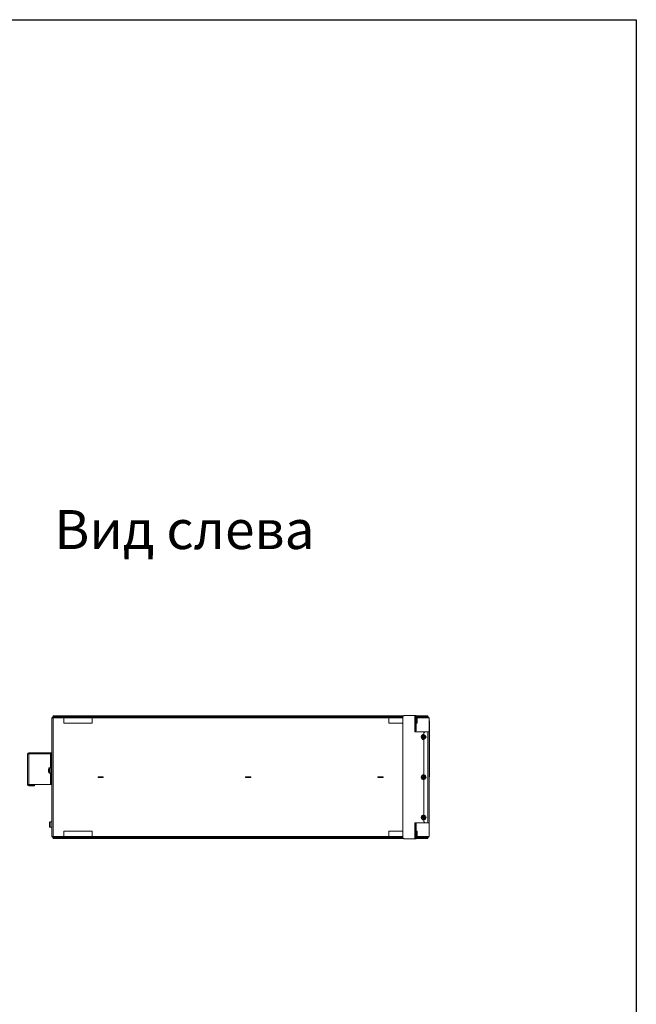
# Model space of a CAD drawing. Units: millimetres. Extents: x -1017 to 1923, y -1922 to 1509.
# Drawn here: x 849 to 1923, y -206 to 1509 of the extents above; entities that cross this region are included whole.
import ezdxf

# ---------------------------------------------------------------- set-up
doc = ezdxf.new("R2010")
doc.units = ezdxf.units.MM

msp = doc.modelspace()

# ---------------------------------------------------------------- linework, layer by layer
at = {"color": 7, "linetype": 'Continuous', "lineweight": 15}
for p, q in [((1516.543, 292.498), (905.085, 292.498)), ((905.085, 292.498), (905.085, 86.163)), ((1517.911, 296.374), (906.993, 296.374)), ((906.993, 295.006), (906.993, 296.374)), ((1516.543, 295.006), (906.993, 295.006)), ((907.136, 294.55), (918.763, 294.55)), ((918.763, 293.182), (907.136, 293.182)), ((907.136, 292.498), (907.136, 86.163)), ((908.816, 296.374), (908.816, 295.006)), ((911.361, 295.006), (911.741, 294.55)), ((912.425, 293.182), (912.425, 292.498)), ((915.982, 292.498), (915.982, 293.182)), ((916.666, 294.55), (917.046, 295.006)), ((918.763, 294.55), (918.763, 293.182)), ((919.219, 294.55), (919.219, 292.498)), ((1516.543, 294.55), (919.219, 294.55)), ((926.058, 283.243), (926.058, 294.55)), ((975.3, 293.182), (926.058, 293.182)), ((975.3, 294.55), (975.3, 283.243)), ((1244.239, 295.006), (1244.619, 294.55)), ((1249.543, 294.55), (1249.923, 295.006)), ((1491.922, 294.55), (1491.922, 283.243)), ((1516.543, 293.182), (1491.922, 293.182)), ((1518.367, 296.83), (1516.543, 295.006)), ((1516.543, 83.655), (1516.543, 295.006)), ((1518.367, 296.83), (1539.34, 296.83)), ((1537.289, 296.83), (1537.289, 268.561)), ((1537.972, 269.929), (1537.972, 296.83)), ((1560.088, 295.006), (1537.972, 295.006)), ((1539.34, 269.929), (1539.34, 296.83)), ((1560.088, 296.374), (1539.34, 296.374)), ((1548.003, 294.55), (1539.34, 294.55)), ((1541.164, 293.182), (1539.34, 293.182)), ((1562.137, 292.498), (1539.34, 292.498)), ((1541.164, 283.243), (1541.164, 294.55)), ((1548.003, 292.498), (1548.003, 294.55)), ((1548.459, 293.182), (1548.459, 294.55)), ((1548.459, 294.55), (1560.086, 294.55)), ((1560.086, 293.182), (1548.459, 293.182)), ((1550.176, 295.006), (1550.556, 294.55)), ((1551.24, 293.182), (1551.24, 292.498)), ((1554.797, 292.498), (1554.797, 293.182)), ((1555.481, 294.55), (1555.861, 295.006)), ((1558.118, 295.006), (1558.118, 296.374)), ((1559.942, 296.374), (1559.942, 295.006)), ((1560.088, 295.006), (1560.088, 296.374)), ((1562.137, 86.163), (1562.137, 292.498)), ((975.3, 283.243), (926.058, 283.243)), ((1491.922, 283.243), (1516.543, 283.243)), ((1539.34, 283.243), (1541.164, 283.243)), ((1562.685, 287.665), (1562.137, 287.665)), ((1562.137, 283.106), (1562.685, 283.106)), ((1562.685, 190.288), (1562.685, 287.665)), ((1539.34, 269.929), (1537.289, 269.929)), ((1537.289, 268.561), (1562.137, 268.561)), ((1539.34, 271.753), (1537.972, 271.753)), ((1550.501, 260.335), (1552.549, 259.911)), ((1552.549, 258.973), (1550.501, 258.55)), ((1552.091, 260.37), (1552.549, 259.911)), ((1552.091, 258.515), (1552.549, 258.973)), ((1552.549, 259.911), (1552.126, 261.96)), ((1552.126, 256.925), (1552.549, 258.973)), ((1552.549, 259.911), (1552.549, 258.973)), ((1553.488, 259.911), (1552.549, 259.911)), ((1552.549, 258.973), (1553.488, 258.973)), ((1554.842, 268.561), (1553.019, 266.738)), ((1553.019, 266.738), (1553.019, 263.09)), ((1553.911, 261.96), (1553.488, 259.911)), ((1553.946, 260.37), (1553.488, 259.911)), ((1553.488, 259.911), (1555.536, 260.335)), ((1553.488, 258.973), (1553.488, 259.911)), ((1553.946, 258.515), (1553.488, 258.973)), ((1555.536, 258.55), (1553.488, 258.973)), ((1553.488, 258.973), (1553.911, 256.925)), ((1560.086, 268.561), (1560.086, 110.1)), ((1553.019, 255.795), (1553.019, 192.978)), ((862.682, 176.564), (862.682, 229.909)), ((904.629, 229.909), (862.682, 229.909)), ((904.629, 231.961), (864.734, 231.961)), ((904.629, 230.593), (864.734, 230.593)), ((864.734, 176.564), (864.734, 229.909)), ((903.261, 176.564), (903.261, 229.909)), ((904.629, 228.086), (903.261, 228.086)), ((904.629, 231.961), (904.629, 230.593)), ((904.629, 176.564), (904.629, 229.909)), ((905.085, 225.806), (904.629, 225.806)), ((904.629, 222.158), (905.085, 222.158)), ((899.22, 202.418), (899.397, 202.378)), ((899.22, 201.631), (899.413, 201.615)), ((899.22, 199.952), (899.304, 199.971)), ((903.261, 205.744), (900.601, 205.744)), ((900.601, 196.626), (903.261, 196.626)), ((905.085, 203.009), (904.629, 203.009)), ((904.629, 199.361), (905.085, 199.361)), ((985.331, 188.555), (985.331, 190.106)), ((985.331, 190.106), (994.449, 190.106)), ((994.449, 190.106), (994.449, 188.555)), ((1242.522, 188.555), (1242.522, 190.106)), ((1242.522, 190.106), (1251.64, 190.106)), ((1251.64, 190.106), (1251.64, 188.555)), ((1472.773, 188.555), (1472.773, 190.106)), ((1472.773, 190.106), (1481.891, 190.106)), ((1481.891, 190.106), (1481.891, 188.555)), ((1550.501, 190.223), (1552.549, 189.8)), ((1552.549, 188.861), (1550.501, 188.438)), ((1552.091, 190.258), (1552.549, 189.8)), ((1552.091, 188.403), (1552.549, 188.861)), ((1552.549, 189.8), (1552.126, 191.848)), ((1552.126, 186.813), (1552.549, 188.861)), ((1552.549, 189.8), (1552.549, 188.861)), ((1553.488, 189.8), (1552.549, 189.8)), ((1552.549, 188.861), (1553.488, 188.861)), ((1553.911, 191.848), (1553.488, 189.8)), ((1553.946, 190.258), (1553.488, 189.8)), ((1553.488, 189.8), (1555.536, 190.223)), ((1553.488, 188.861), (1553.488, 189.8)), ((1553.946, 188.403), (1553.488, 188.861)), ((1555.536, 188.438), (1553.488, 188.861)), ((1553.488, 188.861), (1553.911, 186.813)), ((1562.685, 194.847), (1562.137, 194.847)), ((1562.685, 190.288), (1562.137, 190.288)), ((862.682, 176.564), (904.629, 176.564)), ((874.537, 175.88), (864.734, 175.88)), ((874.537, 174.512), (864.734, 174.512)), ((874.537, 175.88), (874.537, 174.512)), ((903.261, 178.388), (904.629, 178.388)), ((994.449, 188.555), (985.331, 188.555)), ((1251.64, 188.555), (1242.522, 188.555)), ((1481.891, 188.555), (1472.773, 188.555)), ((1553.019, 185.683), (1553.019, 122.866)), ((1550.501, 120.111), (1552.549, 119.688)), ((1552.091, 120.146), (1552.549, 119.688)), ((1552.549, 119.688), (1552.126, 121.736)), ((1553.911, 121.736), (1553.488, 119.688)), ((1553.946, 120.146), (1553.488, 119.688)), ((1553.488, 119.688), (1555.536, 120.111)), ((900.763, 109.447), (900.789, 109.426)), ((900.789, 104.391), (900.763, 104.369)), ((904.629, 111.467), (901.969, 111.467)), ((904.629, 102.349), (904.629, 111.467)), ((905.085, 108.732), (904.629, 108.732)), ((904.629, 105.084), (905.085, 105.084)), ((1562.137, 110.1), (1537.289, 110.1)), ((1537.289, 110.1), (1537.289, 81.831)), ((1539.34, 108.732), (1537.289, 108.732)), ((1537.972, 81.831), (1537.972, 108.732)), ((1537.972, 106.908), (1539.34, 106.908)), ((1539.34, 81.831), (1539.34, 108.732)), ((1552.549, 118.749), (1550.501, 118.326)), ((1552.091, 118.291), (1552.549, 118.749)), ((1552.126, 116.701), (1552.549, 118.749)), ((1552.549, 119.688), (1552.549, 118.749)), ((1553.488, 119.688), (1552.549, 119.688)), ((1552.549, 118.749), (1553.488, 118.749)), ((1553.019, 115.571), (1553.019, 111.923)), ((1553.019, 111.923), (1554.842, 110.1)), ((1553.488, 118.749), (1553.488, 119.688)), ((1553.488, 118.749), (1553.911, 116.701)), ((1553.946, 118.291), (1553.488, 118.749)), ((1555.536, 118.326), (1553.488, 118.749)), ((901.969, 102.349), (904.629, 102.349)), ((905.085, 86.163), (1516.543, 86.163)), ((912.425, 86.163), (912.425, 85.479)), ((915.982, 85.479), (915.982, 86.163)), ((919.219, 86.163), (919.219, 84.111)), ((926.058, 95.418), (975.3, 95.418)), ((926.058, 84.111), (926.058, 95.418)), ((975.3, 95.418), (975.3, 84.111)), ((1516.543, 95.418), (1491.922, 95.418)), ((1491.922, 95.418), (1491.922, 84.111)), ((1541.164, 95.418), (1539.34, 95.418)), ((1562.137, 86.163), (1539.34, 86.163)), ((1541.164, 84.111), (1541.164, 95.418)), ((1548.003, 84.111), (1548.003, 86.163)), ((1551.24, 86.163), (1551.24, 85.479)), ((1554.797, 85.479), (1554.797, 86.163)), ((906.993, 83.655), (1516.543, 83.655)), ((906.993, 82.287), (906.993, 83.655)), ((906.993, 82.287), (1517.911, 82.287)), ((907.136, 85.479), (918.763, 85.479)), ((907.136, 84.111), (918.763, 84.111)), ((908.816, 83.655), (908.816, 82.287)), ((911.741, 84.111), (911.361, 83.655)), ((917.046, 83.655), (916.666, 84.111)), ((918.763, 85.479), (918.763, 84.111)), ((919.219, 84.111), (1516.543, 84.111)), ((926.058, 85.479), (975.3, 85.479)), ((1244.619, 84.111), (1244.239, 83.655)), ((1249.923, 83.655), (1249.543, 84.111)), ((1491.922, 85.479), (1516.543, 85.479)), ((1516.543, 83.655), (1518.367, 81.831)), ((1539.34, 81.831), (1518.367, 81.831)), ((1537.972, 83.655), (1560.088, 83.655)), ((1539.34, 85.479), (1541.164, 85.479)), ((1539.34, 84.111), (1548.003, 84.111)), ((1539.34, 82.287), (1560.088, 82.287)), ((1548.459, 84.111), (1548.459, 85.479)), ((1560.086, 85.479), (1548.459, 85.479)), ((1560.086, 84.111), (1548.459, 84.111)), ((1550.556, 84.111), (1550.176, 83.655)), ((1555.861, 83.655), (1555.481, 84.111)), ((1558.118, 82.287), (1558.118, 83.655)), ((1559.942, 83.655), (1559.942, 82.287)), ((1560.088, 82.287), (1560.088, 83.655))]:
    msp.add_line(p, q, dxfattribs=at)
at = {"color": 8, "linetype": 'Continuous', "lineweight": 15}
for p, q in [((902.577, 205.744), (902.577, 229.909)), ((899.728, 205.093), (899.728, 197.277)), ((900.601, 205.744), (900.601, 196.626)), ((902.577, 176.564), (902.577, 196.626)), ((901.095, 110.816), (901.095, 103)), ((901.969, 111.467), (901.969, 102.349))]:
    msp.add_line(p, q, dxfattribs=at)
msp.add_lwpolyline([(-1017.009, 1508.973), (1922.914, 1508.973), (1922.914, -1921.513), (-1017.009, -1921.513)], close=True)
at = {"color": 7, "linetype": 'Continuous', "lineweight": 15}
for centre, radius, start, end in [((907.136, 292.498), 2.052, 90, 180), ((907.136, 292.498), 0.684, 90, 180), ((1560.086, 292.498), 2.052, 360, 90), ((1560.086, 292.498), 0.684, 0, 90), ((1553.019, 259.442), 4.559, 90, 270), ((1553.019, 259.442), 3.648, 270, 90), ((864.734, 229.909), 2.052, 90, 180), ((864.734, 229.909), 0.684, 90, 180), ((900.601, 204.833), 0.912, 90, 163.39845), ((900.601, 197.537), 0.912, 196.60155, 270), ((1553.019, 189.33), 4.559, 90, 270), ((1553.019, 189.33), 3.648, 270, 90), ((864.734, 176.564), 2.052, 180, 270), ((864.734, 176.564), 0.684, 180, 270), ((1553.019, 119.219), 4.559, 90, 270), ((1553.019, 119.219), 3.648, 270, 90), ((914.204, 106.908), 13.678, 163.39845, 169.305846), ((914.204, 106.908), 13.678, 190.708787, 196.60155), ((901.969, 110.556), 0.912, 90, 163.39845), ((901.969, 103.261), 0.912, 196.60155, 270), ((907.136, 86.163), 2.052, 180, 270), ((907.136, 86.163), 0.684, 180, 270), ((1560.086, 86.163), 2.052, 270, 0), ((1560.086, 86.163), 0.684, 270, 360)]:
    msp.add_arc(centre, radius, start, end, dxfattribs=at)
at = {"color": 8, "linetype": 'Continuous', "lineweight": 15}
for centre in [(1553.019, 259.442), (1553.019, 189.33), (1553.019, 119.219)]:
    msp.add_arc(centre, 3.908, 90, 270, dxfattribs=at)
at = {"color": 7, "linetype": 'Continuous', "lineweight": 15}
for points in [[(1550.501, 258.55), (1550.473, 259.145), (1550.473, 259.74), (1550.501, 260.335)], [(1550.501, 260.335), (1551.027, 260.352), (1551.557, 260.364), (1552.091, 260.37)], [(1552.091, 258.515), (1551.557, 258.521), (1551.027, 258.533), (1550.501, 258.55)], [(1552.091, 260.37), (1552.097, 260.904), (1552.109, 261.434), (1552.126, 261.96)], [(1552.126, 256.925), (1552.109, 257.451), (1552.097, 257.981), (1552.091, 258.515)], [(1552.126, 261.96), (1552.72, 261.988), (1553.317, 261.988), (1553.911, 261.96)], [(1553.911, 261.96), (1553.928, 261.434), (1553.94, 260.904), (1553.946, 260.37)], [(1553.946, 258.515), (1553.94, 257.981), (1553.928, 257.451), (1553.911, 256.925)], [(1553.946, 260.37), (1554.48, 260.364), (1555.01, 260.352), (1555.536, 260.335)], [(1555.536, 258.55), (1555.01, 258.533), (1554.48, 258.521), (1553.946, 258.515)], [(1555.536, 260.335), (1555.564, 259.74), (1555.564, 259.145), (1555.536, 258.55)], [(1553.911, 256.925), (1553.317, 256.897), (1552.72, 256.897), (1552.126, 256.925)], [(899.22, 202.418), (899.256, 202.639), (899.323, 202.854), (899.421, 203.062)], [(899.421, 201.445), (899.323, 201.206), (899.256, 200.971), (899.22, 200.739)], [(899.22, 200.739), (899.256, 200.253), (899.323, 199.768), (899.421, 199.284)], [(899.421, 198.527), (899.323, 198.996), (899.256, 199.471), (899.22, 199.952)], [(899.421, 203.062), (899.386, 202.535), (899.386, 201.996), (899.421, 201.445)], [(899.421, 199.284), (899.387, 199.006), (899.387, 198.753), (899.421, 198.527)], [(1550.501, 188.438), (1550.473, 189.033), (1550.473, 189.628), (1550.501, 190.223)], [(1550.501, 190.223), (1551.027, 190.24), (1551.557, 190.252), (1552.091, 190.258)], [(1552.091, 190.258), (1552.097, 190.792), (1552.109, 191.322), (1552.126, 191.848)], [(1552.126, 191.848), (1552.72, 191.876), (1553.317, 191.876), (1553.911, 191.848)], [(1553.911, 191.848), (1553.928, 191.322), (1553.94, 190.792), (1553.946, 190.258)], [(1553.946, 190.258), (1554.48, 190.252), (1555.01, 190.24), (1555.536, 190.223)], [(1555.536, 190.223), (1555.564, 189.628), (1555.564, 189.033), (1555.536, 188.438)], [(1552.091, 188.403), (1551.557, 188.409), (1551.027, 188.421), (1550.501, 188.438)], [(1552.126, 186.813), (1552.109, 187.339), (1552.097, 187.869), (1552.091, 188.403)], [(1553.911, 186.813), (1553.317, 186.785), (1552.72, 186.785), (1552.126, 186.813)], [(1553.946, 188.403), (1553.94, 187.869), (1553.928, 187.339), (1553.911, 186.813)], [(1555.536, 188.438), (1555.01, 188.421), (1554.48, 188.409), (1553.946, 188.403)], [(1550.501, 118.326), (1550.473, 118.921), (1550.473, 119.516), (1550.501, 120.111)], [(1550.501, 120.111), (1551.027, 120.128), (1551.557, 120.14), (1552.091, 120.146)], [(1552.091, 120.146), (1552.097, 120.68), (1552.109, 121.21), (1552.126, 121.736)], [(1552.126, 121.736), (1552.72, 121.764), (1553.317, 121.764), (1553.911, 121.736)], [(1553.911, 121.736), (1553.928, 121.21), (1553.94, 120.68), (1553.946, 120.146)], [(1553.946, 120.146), (1554.48, 120.14), (1555.01, 120.128), (1555.536, 120.111)], [(1555.536, 120.111), (1555.564, 119.516), (1555.564, 118.921), (1555.536, 118.326)], [(900.789, 109.426), (900.691, 108.899), (900.624, 108.369), (900.588, 107.835)], [(900.588, 107.835), (900.624, 107.829), (900.691, 107.818), (900.789, 107.801)], [(900.789, 106.015), (900.691, 105.998), (900.624, 105.987), (900.588, 105.981)], [(900.588, 105.981), (900.624, 105.447), (900.691, 104.917), (900.789, 104.391)], [(900.789, 107.801), (900.754, 107.206), (900.754, 106.61), (900.789, 106.015)], [(1552.091, 118.291), (1551.557, 118.297), (1551.027, 118.309), (1550.501, 118.326)], [(1552.126, 116.701), (1552.109, 117.227), (1552.097, 117.757), (1552.091, 118.291)], [(1553.911, 116.701), (1553.317, 116.673), (1552.72, 116.673), (1552.126, 116.701)], [(1553.946, 118.291), (1553.94, 117.757), (1553.928, 117.227), (1553.911, 116.701)], [(1555.536, 118.326), (1555.01, 118.309), (1554.48, 118.297), (1553.946, 118.291)]]:
    msp.add_open_spline(points, degree=3, dxfattribs=at)
for points, knots in [([(899.328, 203.33), (899.318, 203.265), (899.288, 203.083), (899.251, 202.779), (899.231, 202.538), (899.22, 202.418)], [0, 0, 0, 0, 0.21369891, 0.60667811, 1, 1, 1, 1]), ([(899.22, 201.631), (899.231, 201.752), (899.251, 201.995), (899.281, 202.251), (899.301, 202.385), (899.304, 202.399)], [0, 0, 0, 0, 0.473143571, 0.94669686, 1, 1, 1, 1]), ([(899.328, 201.185), (899.317, 201.217), (899.288, 201.308), (899.251, 201.456), (899.231, 201.573), (899.22, 201.631)], [0, 0, 0, 0, 0.21118862, 0.60542242, 1, 1, 1, 1]), ([(899.748, 205.083), (899.587, 204.579), (899.404, 204.003), (899.348, 203.404), (899.341, 203.329)], [0, 0, 0, 0, 0.87469342, 1, 1, 1, 1]), ([(899.355, 199.052), (899.417, 198.578), (899.494, 197.987), (899.697, 197.429), (899.737, 197.319)], [0, 0, 0, 0, 0.802629553, 1, 1, 1, 1])]:
    msp.add_open_spline(points, degree=3, knots=knots, dxfattribs=at)

# ---------------------------------------------------------------- texts
at = {"insert": (909.431, 654.672), "char_height": 67.8733, "attachment_point": 1}
msp.add_mtext_dynamic_manual_height_columns('Вид слева', width=1014.09941, gutter_width=20, heights=[0], dxfattribs=at)

doc.saveas('drawing.dxf')
